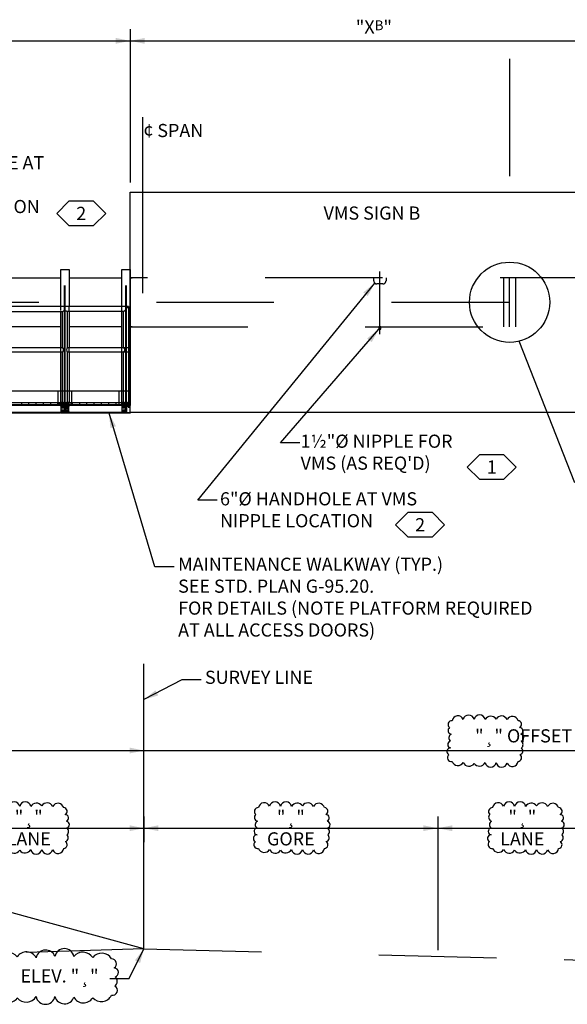
# Model space of a CAD drawing. Extents: x -0.02 to 2.72, y 0.05 to 2.1.
# Drawn here: x 0.92 to 1.38, y 0.77 to 1.61 of the extents above; entities that cross this region are included whole.
import ezdxf

# ---------------------------------------------------------------- set-up
doc = ezdxf.new("R2010")
doc.units = 0
for name, pattern in [('_CENTER_', [0.058333, 0.008333, -0.004167, 0.041667, -0.004167]), ('A', [0]), ('B', [0]), ('C', [0]), ('D', [0]), ('DASH', [0.0164, 0.009842, -0.006558]), ('DEFAULT', [0]), ('E', [0]), ('MEANDER', [0]), ('SDASH', [0.006567, 0.003283, -0.003283])]:
    doc.linetypes.add(name, pattern=pattern)
doc.layers.get('0').update_dxf_attribs({"linetype": 'CONTINUOUS'})
doc.layers.add('GRAPHICS', color=1, linetype='CONTINUOUS')
doc.styles.add('BR35', font='BRIDT___0.TTF')

# ---------------------------------------------------------------- blocks, each defined once
blk = doc.blocks.new('END$MARK$8$177')
blk.add_hatch(color=1).paths.add_polyline_path([(4.01, 0.81), (4.01, -0.81), (0, 0)], flags=0)
blk = doc.blocks.new('END$MARK$8$178')
blk.add_hatch(color=1).paths.add_polyline_path([(-4.01, -0.81), (-4.01, 0.81), (0, 0)], flags=0)
blk = doc.blocks.new('DIMCHAIN')
at = {"color": 1, "linetype": 'DEFAULT'}
for p, q in [((49.053, 44.59), (49.053, 43.543)), ((61.053, 44.59), (61.053, 39.13))]:
    blk.add_line(p, q, dxfattribs=at)
at = {"color": 1}
for p, q in [((49.053, 44.11), (61.053, 44.11)), ((61.053, 44.11), (67.966, 44.11))]:
    blk.add_line(p, q, dxfattribs=at)
at = {"color": 1, "xscale": 0.1476377952755906, "yscale": 0.1476377952755906, "zscale": 0.1476377952755906}
for name, p in [('END$MARK$8$177', (49.053, 44.11)), ('END$MARK$8$178', (61.053, 44.11)), ('END$MARK$8$177', (61.053, 44.11))]:
    blk.add_blockref(name, p, dxfattribs=at)
at = {"color": 3, "char_height": 0.5374, "attachment_point": 8, "style": 'BR35'}
for s, insert in [('\\fBridgeTech|b0|i1|c0|p66;"¸"\\PGORE', (55.053, 43.406)), ('\\fBridgeTech|b0|i1|c0|p66;"¸"\\PLANE', (64.509, 43.408))]:
    blk.add_mtext(s, dxfattribs=dict(at, insert=insert))
blk = doc.blocks.new('DIMCHAIN$1')
at = {"color": 1, "linetype": 'DEFAULT'}
for p, q in [((39.637, 44.59), (39.637, 43.309)), ((49.053, 44.59), (49.053, 43.793))]:
    blk.add_line(p, q, dxfattribs=at)
at = {"color": 1}
blk.add_line((39.637, 44.11), (49.053, 44.11), dxfattribs=at)
at = {"color": 1, "xscale": 0.1476377952755906, "yscale": 0.1476377952755906, "zscale": 0.1476377952755906}
for name, p in [('END$MARK$8$177', (39.637, 44.11)), ('END$MARK$8$178', (49.053, 44.11))]:
    blk.add_blockref(name, p, dxfattribs=at)
at = {"color": 3, "insert": (44.345, 43.408), "char_height": 0.5374, "attachment_point": 8, "style": 'BR35'}
blk.add_mtext('\\fBridgeTech|b0|i1|c0|p66;"¸"\\PLANE', dxfattribs=at)
blk = doc.blocks.new('TEXT_CALLOUT')
at = {"color": 1, "elevation": 0}
blk.add_lwpolyline([(47.654, 37.968), (48.442, 37.968), (49.053, 39.186)], dxfattribs=at)
at = {"color": 1, "xscale": 0.1476377952755906, "yscale": 0.1476377952755906, "zscale": 0.1476377952755906, "rotation": 63.34432884733051}
blk.add_blockref('END$MARK$8$178', (49.053, 39.186), dxfattribs=at)
at = {"color": 3, "insert": (44.006, 38.341), "char_height": 0.5374, "attachment_point": 1, "style": 'BR35'}
blk.add_mtext('\\fBridgeTech|b0|i1|c0|p66;ELEV. "¸"', dxfattribs=at)
blk = doc.blocks.new('TEXT_CALLOUT$2')
at = {"color": 1}
blk.add_lwpolyline([(55.421, 59.858), (54.634, 59.858), (58.649, 64.498)], dxfattribs=at)
at = {"color": 1, "xscale": 0.1476377952755906, "yscale": 0.1476377952755906, "zscale": 0.1476377952755906, "rotation": 49.13684540016256}
blk.add_blockref('END$MARK$8$178', (58.649, 64.498), dxfattribs=at)
at = {"color": 3, "insert": (52.159, 57.84), "char_height": 0.5374, "attachment_point": 1, "style": 'BR35'}
blk.add_mtext('\\fBridgeTech|b0|i1|c0|p66;6"%%c HANDHOLE AT VMS\\PNIPPLE LOCATION', dxfattribs=at)
blk = doc.blocks.new('TEXT_CALLOUT$3')
at = {"color": 1}
blk.add_lwpolyline([(52.046, 57.522), (51.258, 57.522), (58.477, 66.389)], dxfattribs=at)
at = {"color": 1, "xscale": 0.1476377952755906, "yscale": 0.1476377952755906, "zscale": 0.1476377952755906, "rotation": 50.85050440868002}
blk.add_blockref('END$MARK$8$178', (58.477, 66.389), dxfattribs=at)
at = {"color": 3, "insert": (55.451, 60.193), "char_height": 0.5374, "attachment_point": 1, "style": 'BR35'}
blk.add_mtext('\\fBridgeTech|b0|i1|c0|p66;1½"%%c NIPPLE FOR\\PVMS (AS REQ\'D)', dxfattribs=at)
blk = doc.blocks.new('TEXT_CALLOUT$5')
at = {"color": 1}
blk.add_lwpolyline([(51.385, 50.174), (50.598, 50.174), (49.053, 49.366)], dxfattribs=at)
at = {"color": 1, "xscale": 0.1476377952755906, "yscale": 0.1476377952755906, "zscale": 0.1476377952755906, "rotation": 207.6048540775216}
blk.add_blockref('END$MARK$8$178', (49.053, 49.366), dxfattribs=at)
at = {"color": 3, "insert": (51.543, 50.546), "char_height": 0.5374, "attachment_point": 1, "style": 'BR35'}
blk.add_mtext('\\fBridgeTech|b0|i1|c0|p66;SURVEY LINE', dxfattribs=at)
blk = doc.blocks.new('TEXT_CALLOUT$6')
at = {"color": 1}
blk.add_lwpolyline([(50.289, 54.793), (49.502, 54.793), (47.625, 61.068)], dxfattribs=at)
at = {"color": 1, "xscale": 0.1476377952755906, "yscale": 0.1476377952755906, "zscale": 0.1476377952755906, "rotation": 106.6501942520297}
blk.add_blockref('END$MARK$8$178', (47.625, 61.068), dxfattribs=at)
at = {"color": 3, "insert": (50.447, 55.166), "char_height": 0.5374, "attachment_point": 1, "style": 'BR35'}
blk.add_mtext('\\fBridgeTech|b0|i1|c0|p66;MAINTENANCE WALKWAY (TYP.)\\PSEE STD. PLAN G-95.20. \\PFOR DETAILS (NOTE PLATFORM REQUIRED \\PAT ALL ACCESS DOORS)', dxfattribs=at)
blk = doc.blocks.new('NO_NAME$3')
at = {"color": 4, "linetype": 'A'}
for points in [[(1.28419, 0.97579, 0.631458), (1.29355, 0.97486, 0.595996), (1.30292, 0.97414, 0.549121), (1.31228, 0.9748, 0.843799), (1.32164, 0.97488, 0.788232), (1.33101, 0.97447, 0.773547), (1.34037, 0.97579, 0.708655), (1.34192, 0.98157, 0.595996), (1.34313, 0.98734, 0.549121), (1.34283, 0.99312, 0.843799), (1.3427, 0.9989, 0.788232), (1.3416, 1.00468, 0.773547), (1.34037, 1.01045, 0.689612), (1.33101, 1.01148, 0.595996), (1.32164, 1.01193, 0.549121), (1.31228, 1.01145, 0.843799), (1.30292, 1.01157, 0.788232), (1.29355, 1.01161, 0.773547), (1.28419, 1.01045, 0.730066), (1.28188, 1.00468, 0.595996), (1.28323, 0.9989, 0.549121), (1.28273, 0.99312, 0.843799), (1.283, 0.98734, 0.788232), (1.28139, 0.98157, 0.773547)], [(0.89742, 0.9018, 0.631458), (0.90678, 0.90086, 0.595996), (0.91615, 0.90015, 0.549121), (0.92551, 0.90081, 0.843799), (0.93487, 0.90088, 0.788232), (0.94424, 0.90047, 0.773547), (0.9536, 0.9018, 0.708655), (0.95515, 0.90757, 0.595996), (0.95636, 0.91335, 0.549121), (0.95606, 0.91913, 0.843799), (0.95593, 0.9249, 0.788232), (0.95483, 0.93068, 0.773547), (0.9536, 0.93646, 0.689612), (0.94424, 0.93748, 0.595996), (0.93487, 0.93793, 0.549121), (0.92551, 0.93745, 0.843799), (0.91615, 0.93758, 0.788232), (0.90678, 0.93762, 0.773547), (0.89742, 0.93646, 0.730066), (0.89511, 0.93068, 0.595996), (0.89646, 0.9249, 0.549121), (0.89596, 0.91913, 0.843799), (0.89623, 0.91335, 0.788232), (0.89461, 0.90757, 0.773547)], [(1.11939, 0.9018, 0.631458), (1.12876, 0.90086, 0.595996), (1.13812, 0.90015, 0.549121), (1.14748, 0.90081, 0.843799), (1.15684, 0.90088, 0.788232), (1.16621, 0.90047, 0.773547), (1.17557, 0.9018, 0.708655), (1.17712, 0.90757, 0.595996), (1.17833, 0.91335, 0.549121), (1.17803, 0.91913, 0.843799), (1.1779, 0.9249, 0.788232), (1.1768, 0.93068, 0.773547), (1.17557, 0.93646, 0.689612), (1.16621, 0.93748, 0.595996), (1.15684, 0.93793, 0.549121), (1.14748, 0.93745, 0.843799), (1.13812, 0.93758, 0.788232), (1.12876, 0.93762, 0.773547), (1.11939, 0.93646, 0.730066), (1.11708, 0.93068, 0.595996), (1.11843, 0.9249, 0.549121), (1.11793, 0.91913, 0.843799), (1.1182, 0.91335, 0.788232), (1.11659, 0.90757, 0.773547)], [(1.31867, 0.9018, 0.631458), (1.32803, 0.90086, 0.595996), (1.3374, 0.90015, 0.549121), (1.34676, 0.90081, 0.843799), (1.35612, 0.90088, 0.788232), (1.36549, 0.90047, 0.773547), (1.37485, 0.9018, 0.708655), (1.3764, 0.90757, 0.595996), (1.37761, 0.91335, 0.549121), (1.37731, 0.91913, 0.843799), (1.37718, 0.9249, 0.788232), (1.37608, 0.93068, 0.773547), (1.37485, 0.93646, 0.689612), (1.36549, 0.93748, 0.595996), (1.35612, 0.93793, 0.549121), (1.34676, 0.93745, 0.843799), (1.3374, 0.93758, 0.788232), (1.32803, 0.93762, 0.773547), (1.31867, 0.93646, 0.730066), (1.31636, 0.93068, 0.595996), (1.31771, 0.9249, 0.549121), (1.31721, 0.91913, 0.843799), (1.31748, 0.91335, 0.788232), (1.31587, 0.90757, 0.773547)], [(0.89803, 0.77682, 0.633337), (0.91408, 0.77456, 0.513782), (0.93013, 0.77563, 0.822314), (0.94617, 0.77565, 0.745544), (0.96222, 0.77521, 0.574524), (0.97827, 0.77457, 0.522974), (0.99432, 0.77682, 0.875342), (0.99714, 0.78454, 0.513782), (0.99733, 0.79227, 0.822314), (0.99666, 0.8, 0.745544), (0.99432, 0.80772, 0.538831), (0.97827, 0.80879, 0.513782), (0.96222, 0.80985, 0.822314), (0.94617, 0.80981, 0.745544), (0.93013, 0.80872, 0.574524), (0.91408, 0.80948, 0.522974), (0.89803, 0.80772, 0.535925), (0.89418, 0.8, 0.513782), (0.89556, 0.79227, 0.822314), (0.89397, 0.78454, 0.745544)]]:
    blk.add_lwpolyline(points, format="xyb", close=True, dxfattribs=at)
blk = doc.blocks.new('ELEVATION')
at = {"color": 1, "linetype": 'DEFAULT'}
blk.add_line((48.49, 76.765), (48.49, 70.499), dxfattribs=at)
at = {"color": 1}
for p, q in [((36.163, 76.285), (48.49, 76.285)), ((48.49, 76.285), (68.402, 76.285)), ((16.663, 47.284), (49.053, 47.284))]:
    blk.add_line(p, q, dxfattribs=at)
at = {"color": 1, "linetype": '_CENTER_'}
for p, q in [((63.99, 75.551), (63.99, 66.749)), ((58.69, 64.298), (58.69, 66.854)), ((20.758, 65.603), (80.982, 65.603))]:
    blk.add_line(p, q, dxfattribs=at)
at = {"color": 1, "linetype": 'DASH'}
for p, q in [((68.402, 66.603), (48.49, 66.603)), ((63.99, 64.603), (63.99, 66.603)), ((48.49, 64.603), (68.402, 64.603))]:
    blk.add_line(p, q, dxfattribs=at)
at = {"color": 1, "linetype": 'SDASH'}
for p, q in [((63.74, 66.603), (63.74, 64.603)), ((64.24, 64.603), (64.24, 66.603))]:
    blk.add_line(p, q, dxfattribs=at)
at = {"color": 1, "linetype": 'A'}
for p, q in [((66.652, 58.22), (64.381, 64.011)), ((49.053, 47.284), (83.3, 47.284)), ((49.053, 39.186), (41.144, 41.329))]:
    blk.add_line(p, q, dxfattribs=at)
at = {"color": 5, "linetype": 'C'}
for p, q in [((49.053, 39.186), (49.053, 50.829)), ((66.217, 38.749), (74.956, 38.397))]:
    blk.add_line(p, q, dxfattribs=at)
at = {"color": 3, "linetype": 'DASH'}
for q in [(18.659, 38.163), (66.217, 38.749)]:
    blk.add_line((49.053, 39.186), q, dxfattribs=at)
at = {"color": 1, "linetype": '_CENTER_', "extrusion": (1, 0, 0), "elevation": 48.99}
blk.add_lwpolyline([(73.169, 0), (70.777, 0), (62.815, 0)], dxfattribs=at)
at = {"color": 6, "linetype": 'D'}
blk.add_lwpolyline([(48.49, 61.103), (48.49, 70.103), (68.402, 70.103), (68.402, 61.103)], close=True, dxfattribs=at)
at = {"color": 1, "linetype": 'DASH'}
blk.add_lwpolyline([(58.94, 66.603), (58.94, 66.478, -0.414214), (58.815, 66.353), (58.565, 66.353, -0.414214), (58.44, 66.478), (58.44, 66.603)], format="xyb", dxfattribs=at)
blk.add_lwpolyline([(58.649, 64.498), (58.732, 64.498), (58.732, 64.603), (58.649, 64.603)], close=True, dxfattribs=at)
at = {"color": 1, "linetype": 'A'}
blk.add_circle((63.99, 65.603), 1.639, dxfattribs=at)
at = {"color": 1, "xscale": 0.1476377952755906, "yscale": 0.1476377952755906, "zscale": 0.1476377952755906}
for name, p in [('END$MARK$8$178', (48.49, 76.285)), ('END$MARK$8$177', (48.49, 76.285)), ('END$MARK$8$178', (49.053, 47.284))]:
    blk.add_blockref(name, p, dxfattribs=at)
at = {"color": 3, "char_height": 0.5374, "style": 'BR35'}
for s, insert, attachment_point in [('\\fBridgeTech|b0|i1|c0|p66;"X\\H0.403051;B\\H0.537402;"', (58.446, 76.584), 8), ('\\fBridgeTech|b0|i1|c0|p66;¢ SPAN', (50.25, 72.621), 5), ('\\fBridgeTech|b0|i1|c0|p66;6"%%c HANDHOLE AT\\PLIGHT FIXTURE\\PNIPPLE LOCATION', (38.544, 71.575), 1), ('\\fBridgeTech|b0|i1|c0|p66;VMS SIGN B', (56.389, 68.979), 7), ('\\fBridgeTech|b0|i1|c0|p66;"¸" OFFSET RIGHT', (62.578, 48.153), 1)]:
    blk.add_mtext(s, dxfattribs=dict(at, insert=insert, attachment_point=attachment_point))
blk = doc.blocks.new('WALKWAY')
at = {"color": 1, "linetype": 'DASH'}
for p, q in [((45.809, 61.487), (45.809, 66.936)), ((45.832, 61.487), (45.832, 66.936)), ((48.309, 61.487), (48.309, 66.936)), ((48.332, 61.487), (48.332, 66.936))]:
    blk.add_line(p, q, dxfattribs=at)
at = {"color": 2, "linetype": 'E'}
for p, q in [((43.49, 66.603), (45.651, 66.603)), ((45.99, 66.603), (48.151, 66.603)), ((48.49, 66.603), (48.573, 66.603)), ((45.651, 64.603), (43.49, 64.603)), ((48.151, 64.603), (45.99, 64.603)), ((48.573, 64.603), (48.419, 64.603))]:
    blk.add_line(p, q, dxfattribs=at)
at = {"color": 3, "linetype": 'B'}
for p, q in [((48.419, 65.43), (43.221, 65.43)), ((43.419, 65.232), (45.721, 65.232)), ((45.721, 63.76), (45.721, 65.232)), ((45.919, 65.232), (45.919, 63.76)), ((48.221, 65.232), (45.919, 65.232)), ((48.221, 63.76), (48.221, 65.232)), ((48.419, 65.427), (48.224, 65.232)), ((48.419, 65.427), (48.419, 61.978)), ((43.419, 63.76), (45.721, 63.76)), ((45.919, 63.76), (48.419, 63.76)), ((45.721, 63.562), (43.419, 63.562)), ((45.721, 61.978), (45.721, 63.562)), ((45.919, 63.562), (45.919, 61.978)), ((48.419, 63.562), (45.919, 63.562)), ((48.221, 61.978), (48.221, 63.562))]:
    blk.add_line(p, q, dxfattribs=at)
at = {"color": 1}
for p, q in [((45.651, 65.271), (45.651, 65.43)), ((45.99, 65.271), (45.99, 65.43)), ((48.151, 65.271), (48.151, 65.43))]:
    blk.add_line(p, q, dxfattribs=at)
at = {"color": 1, "linetype": 'A'}
for p, q in [((45.651, 63.76), (45.651, 65.232)), ((45.99, 65.232), (45.99, 63.76)), ((48.151, 63.76), (48.151, 65.232)), ((45.651, 61.978), (45.651, 63.562)), ((45.99, 63.562), (45.99, 61.978)), ((48.151, 61.978), (48.151, 63.562)), ((45.543, 61.415), (45.543, 61.978)), ((46.102, 61.415), (46.102, 61.978)), ((48.043, 61.415), (48.043, 61.978)), ((45.63, 61.386), (43.51, 61.386)), ((48.13, 61.386), (46.01, 61.386)), ((45.63, 61.097), (43.51, 61.097)), ((48.13, 61.097), (46.01, 61.097))]:
    blk.add_line(p, q, dxfattribs=at)
at = {"color": 1, "linetype": 'SDASH'}
for p, q in [((45.651, 63.601), (45.651, 63.76)), ((45.99, 63.601), (45.99, 63.76)), ((48.151, 63.601), (48.151, 63.76)), ((45.721, 61.524), (45.721, 61.978)), ((45.919, 61.978), (45.919, 61.524)), ((48.221, 61.524), (48.221, 61.978)), ((48.419, 61.978), (48.419, 61.524)), ((45.788, 61.367), (45.788, 61.117)), ((45.853, 61.367), (45.853, 61.117)), ((48.288, 61.367), (48.288, 61.117))]:
    blk.add_line(p, q, dxfattribs=at)
at = {"color": 4, "linetype": 'MEANDER'}
for p, q in [((48.49, 61.498), (43.154, 61.498)), ((48.487, 61.415), (43.154, 61.415)), ((44.043, 61.498), (44.043, 61.415)), ((44.339, 61.498), (44.339, 61.415)), ((44.636, 61.498), (44.636, 61.415)), ((44.932, 61.498), (44.932, 61.415)), ((45.229, 61.498), (45.229, 61.415)), ((45.525, 61.498), (45.525, 61.415)), ((45.601, 61.415), (45.601, 61.498)), ((45.822, 61.498), (45.822, 61.415)), ((45.83, 61.415), (45.83, 61.498)), ((46.059, 61.498), (46.059, 61.415)), ((46.118, 61.498), (46.118, 61.415)), ((46.415, 61.498), (46.415, 61.415)), ((46.711, 61.498), (46.711, 61.415)), ((47.007, 61.498), (47.007, 61.415)), ((47.304, 61.498), (47.304, 61.415)), ((47.6, 61.498), (47.6, 61.415)), ((47.897, 61.498), (47.897, 61.415)), ((48.193, 61.498), (48.193, 61.415)), ((48.49, 61.498), (48.49, 61.415))]:
    blk.add_line(p, q, dxfattribs=at)
at = {"color": 1, "linetype": 'DEFAULT'}
for p, q in [((45.687, 61.524), (45.746, 61.524)), ((45.746, 61.34), (45.687, 61.34)), ((45.737, 61.336), (45.695, 61.336)), ((45.737, 61.328), (45.695, 61.328)), ((45.695, 61.32), (45.737, 61.32)), ((45.733, 61.332), (45.699, 61.332)), ((45.733, 61.324), (45.699, 61.324)), ((45.895, 61.524), (45.954, 61.524)), ((45.954, 61.34), (45.895, 61.34)), ((45.945, 61.336), (45.904, 61.336)), ((45.945, 61.328), (45.904, 61.328)), ((45.904, 61.32), (45.945, 61.32)), ((45.941, 61.332), (45.908, 61.332)), ((45.941, 61.324), (45.908, 61.324)), ((48.187, 61.524), (48.246, 61.524)), ((48.246, 61.34), (48.187, 61.34)), ((48.237, 61.336), (48.195, 61.336)), ((48.237, 61.328), (48.195, 61.328)), ((48.195, 61.32), (48.237, 61.32)), ((48.233, 61.332), (48.199, 61.332)), ((48.233, 61.324), (48.199, 61.324)), ((48.395, 61.524), (48.454, 61.524)), ((48.454, 61.34), (48.395, 61.34)), ((48.445, 61.336), (48.404, 61.336)), ((48.445, 61.328), (48.404, 61.328)), ((48.404, 61.32), (48.445, 61.32)), ((48.441, 61.332), (48.408, 61.332)), ((48.441, 61.324), (48.408, 61.324))]:
    blk.add_line(p, q, dxfattribs=at)
at = {"color": 1, "linetype": 'A'}
for points in [[(45.651, 65.43), (45.651, 66.936), (45.82, 66.936)], [(45.82, 66.936), (45.99, 66.936), (45.99, 65.43)], [(48.151, 65.43), (48.151, 66.936), (48.32, 66.936)], [(48.32, 66.936), (48.49, 66.936), (48.49, 61.487), (48.32, 61.487)], [(43.151, 61.415), (43.151, 61.978), (48.49, 61.978), (48.49, 61.415)]]:
    blk.add_lwpolyline(points, dxfattribs=at)
at = {"color": 3, "linetype": 'B'}
for points in [[(45.721, 65.232, -0.306881), (45.919, 65.232)], [(45.721, 63.76, -0.306881), (45.721, 63.562)], [(45.919, 63.76, 0.306881), (45.919, 63.562)], [(48.221, 63.76, -0.306881), (48.221, 63.562)]]:
    blk.add_lwpolyline(points, format="xyb", dxfattribs=at)
at = {"color": 1, "linetype": 'DASH'}
for points in [[(45.82, 61.487), (45.651, 61.487), (45.651, 61.978)], [(45.99, 61.978), (45.99, 61.487), (45.82, 61.487)], [(48.32, 61.487), (48.151, 61.487), (48.151, 61.978)], [(45.721, 61.524), (45.721, 61.436), (45.919, 61.436), (45.919, 61.524)], [(48.221, 61.524), (48.221, 61.436), (48.419, 61.436), (48.419, 61.524)]]:
    blk.add_lwpolyline(points, dxfattribs=at)
at = {"color": 1, "linetype": 'A'}
for points in [[(43.353, 61.367), (43.491, 61.367, 0.414214), (43.51, 61.386), (43.51, 61.415), (45.63, 61.415), (45.63, 61.386, 0.414214), (45.65, 61.367), (45.788, 61.367)], [(45.853, 61.367), (45.991, 61.367, 0.414214), (46.01, 61.386), (46.01, 61.415), (48.13, 61.415), (48.13, 61.386, 0.414214), (48.15, 61.367), (48.288, 61.367)], [(45.788, 61.117), (45.65, 61.117, 0.414214), (45.63, 61.097), (45.63, 61.068), (43.51, 61.068), (43.51, 61.097, 0.414214), (43.491, 61.117), (43.353, 61.117)], [(48.288, 61.117), (48.15, 61.117, 0.414214), (48.13, 61.097), (48.13, 61.068), (46.01, 61.068), (46.01, 61.097, 0.414214), (45.991, 61.117), (45.853, 61.117)]]:
    blk.add_lwpolyline(points, format="xyb", dxfattribs=at)
for points in [[(45.82, 61.068), (45.651, 61.068), (45.651, 61.097), (45.775, 61.097, 0.414215), (45.809, 61.131), (45.809, 61.353, 0.414215), (45.775, 61.386), (45.651, 61.386), (45.651, 61.415), (45.99, 61.415), (45.99, 61.386), (45.866, 61.386, 0.414215), (45.832, 61.353), (45.832, 61.131, 0.414215), (45.866, 61.097), (45.99, 61.097), (45.99, 61.068)], [(48.32, 61.068), (48.151, 61.068), (48.151, 61.097), (48.275, 61.097, 0.414215), (48.309, 61.131), (48.309, 61.353, 0.414215), (48.275, 61.386), (48.151, 61.386), (48.151, 61.415), (48.49, 61.415), (48.49, 61.386), (48.366, 61.386, 0.414215), (48.332, 61.353), (48.332, 61.131, 0.414215), (48.366, 61.097), (48.49, 61.097), (48.49, 61.068)]]:
    blk.add_lwpolyline(points, format="xyb", close=True, dxfattribs=at)
for points in [[(45.987, 61.478), (45.987, 61.415), (45.654, 61.415), (45.654, 61.478)], [(45.663, 61.367), (45.777, 61.367), (45.809, 61.336), (45.809, 61.148), (45.777, 61.117), (45.663, 61.117)], [(45.978, 61.367), (45.863, 61.367), (45.832, 61.336), (45.832, 61.148), (45.863, 61.117), (45.978, 61.117)], [(48.487, 61.478), (48.487, 61.415), (48.154, 61.415), (48.154, 61.478)], [(48.163, 61.367), (48.277, 61.367), (48.309, 61.336), (48.309, 61.148), (48.277, 61.117), (48.163, 61.117)]]:
    blk.add_lwpolyline(points, close=True, dxfattribs=at)
at = {"color": 1, "linetype": 'DEFAULT'}
for points in [[(45.675, 61.478), (45.675, 61.483), (45.758, 61.483), (45.758, 61.478)], [(45.758, 61.386), (45.758, 61.381), (45.675, 61.381), (45.675, 61.386)], [(45.707, 61.148), (45.689, 61.179), (45.707, 61.211), (45.743, 61.211), (45.761, 61.179), (45.743, 61.148)], [(45.933, 61.148), (45.951, 61.179), (45.933, 61.211), (45.897, 61.211), (45.879, 61.179), (45.897, 61.148)], [(45.883, 61.478), (45.883, 61.483), (45.966, 61.483), (45.966, 61.478)], [(45.966, 61.386), (45.966, 61.381), (45.883, 61.381), (45.883, 61.386)], [(48.175, 61.478), (48.175, 61.483), (48.258, 61.483), (48.258, 61.478)], [(48.258, 61.386), (48.258, 61.381), (48.175, 61.381), (48.175, 61.386)], [(48.207, 61.148), (48.189, 61.179), (48.207, 61.211), (48.243, 61.211), (48.261, 61.179), (48.243, 61.148)], [(48.383, 61.478), (48.383, 61.483), (48.466, 61.483), (48.466, 61.478)], [(48.466, 61.386), (48.466, 61.381), (48.383, 61.381), (48.383, 61.386)]]:
    blk.add_lwpolyline(points, close=True, dxfattribs=at)
for points in [[(45.736, 61.483), (45.736, 61.521, -0.317837), (45.755, 61.521), (45.755, 61.483), (45.677, 61.483), (45.677, 61.521, -0.317837), (45.697, 61.521), (45.697, 61.483)], [(45.697, 61.381), (45.697, 61.343, -0.317837), (45.677, 61.343), (45.677, 61.381), (45.755, 61.381), (45.755, 61.343, -0.317837), (45.736, 61.343), (45.736, 61.381)], [(45.737, 61.333, -0.306106), (45.757, 61.304, -1), (45.694, 61.304, -0.115479), (45.697, 61.318)], [(45.737, 61.327, -0.366616), (45.757, 61.304, -0.414214), (45.733, 61.281), (45.718, 61.281, -0.414214), (45.694, 61.304, -0.14948), (45.698, 61.317)], [(45.697, 61.521, -0.147477), (45.736, 61.521)], [(45.736, 61.343, -0.147477), (45.697, 61.343)], [(45.705, 61.309, -0.090124), (45.708, 61.316)], [(45.705, 61.184, -0.342228), (45.725, 61.2)], [(45.728, 61.284, -0.343162), (45.706, 61.297)], [(45.728, 61.159, -0.343162), (45.706, 61.172)], [(45.739, 61.32, -0.215048), (45.746, 61.304, -0.197956), (45.74, 61.29)], [(45.739, 61.195, -0.215048), (45.746, 61.179, -0.197956), (45.74, 61.165)], [(45.904, 61.333, 0.306106), (45.884, 61.304, 1), (45.947, 61.304, 0.115479), (45.943, 61.318)], [(45.904, 61.327, 0.366616), (45.884, 61.304, 0.414214), (45.908, 61.281), (45.923, 61.281, 0.414214), (45.947, 61.304, 0.14948), (45.943, 61.317)], [(45.944, 61.483), (45.944, 61.521, -0.317837), (45.964, 61.521), (45.964, 61.483), (45.885, 61.483), (45.885, 61.521, -0.317837), (45.905, 61.521), (45.905, 61.483)], [(45.905, 61.381), (45.905, 61.343, -0.317837), (45.885, 61.343), (45.885, 61.381), (45.964, 61.381), (45.964, 61.343, -0.317837), (45.944, 61.343), (45.944, 61.381)], [(45.902, 61.32, 0.215048), (45.895, 61.304, 0.197956), (45.901, 61.29)], [(45.902, 61.195, 0.215048), (45.895, 61.179, 0.197956), (45.901, 61.165)], [(45.905, 61.521, -0.147477), (45.944, 61.521)], [(45.944, 61.343, -0.147477), (45.905, 61.343)], [(45.913, 61.284, 0.343162), (45.935, 61.297)], [(45.913, 61.159, 0.343162), (45.935, 61.172)], [(45.936, 61.184, 0.342228), (45.915, 61.2)], [(45.936, 61.309, 0.090124), (45.932, 61.316)], [(48.236, 61.483), (48.236, 61.521, -0.317837), (48.255, 61.521), (48.255, 61.483), (48.177, 61.483), (48.177, 61.521, -0.317837), (48.197, 61.521), (48.197, 61.483)], [(48.197, 61.381), (48.197, 61.343, -0.317837), (48.177, 61.343), (48.177, 61.381), (48.255, 61.381), (48.255, 61.343, -0.317837), (48.236, 61.343), (48.236, 61.381)], [(48.237, 61.333, -0.306106), (48.257, 61.304, -1), (48.194, 61.304, -0.115479), (48.197, 61.318)], [(48.237, 61.327, -0.366616), (48.257, 61.304, -0.414214), (48.233, 61.281), (48.218, 61.281, -0.414214), (48.194, 61.304, -0.14948), (48.198, 61.317)], [(48.197, 61.521, -0.147477), (48.236, 61.521)], [(48.236, 61.343, -0.147477), (48.197, 61.343)], [(48.205, 61.309, -0.090124), (48.208, 61.316)], [(48.205, 61.184, -0.342228), (48.225, 61.2)], [(48.228, 61.284, -0.343162), (48.206, 61.297)], [(48.228, 61.159, -0.343162), (48.206, 61.172)], [(48.239, 61.32, -0.215048), (48.246, 61.304, -0.197956), (48.24, 61.29)], [(48.239, 61.195, -0.215048), (48.246, 61.179, -0.197956), (48.24, 61.165)], [(48.444, 61.483), (48.444, 61.521, -0.317837), (48.464, 61.521), (48.464, 61.483), (48.385, 61.483), (48.385, 61.521, -0.317837), (48.405, 61.521), (48.405, 61.483)], [(48.405, 61.381), (48.405, 61.343, -0.317837), (48.385, 61.343), (48.385, 61.381), (48.464, 61.381), (48.464, 61.343, -0.317837), (48.444, 61.343), (48.444, 61.381)], [(48.405, 61.521, -0.147477), (48.444, 61.521)], [(48.444, 61.343, -0.147477), (48.405, 61.343)]]:
    blk.add_lwpolyline(points, format="xyb", dxfattribs=at)
for points in [[(45.737, 61.336), (45.743, 61.336), (45.761, 61.304), (45.743, 61.273), (45.707, 61.273), (45.689, 61.304), (45.697, 61.318)], [(45.695, 61.34), (45.695, 61.32), (45.699, 61.316), (45.733, 61.316), (45.737, 61.32), (45.737, 61.34)], [(45.904, 61.336), (45.897, 61.336), (45.879, 61.304), (45.897, 61.273), (45.933, 61.273), (45.951, 61.304), (45.943, 61.318)], [(45.904, 61.34), (45.904, 61.32), (45.908, 61.316), (45.941, 61.316), (45.945, 61.32), (45.945, 61.34)], [(48.237, 61.336), (48.243, 61.336), (48.261, 61.304), (48.243, 61.273), (48.207, 61.273), (48.189, 61.304), (48.197, 61.318)], [(48.195, 61.34), (48.195, 61.32), (48.199, 61.316), (48.233, 61.316), (48.237, 61.32), (48.237, 61.34)], [(48.404, 61.34), (48.404, 61.32), (48.408, 61.316), (48.441, 61.316), (48.445, 61.32), (48.445, 61.34)]]:
    blk.add_lwpolyline(points, dxfattribs=at)
for points in [[(45.757, 61.179, -0.414214), (45.733, 61.156), (45.718, 61.156, -0.414214), (45.694, 61.179, -0.414214), (45.718, 61.203), (45.733, 61.203, -0.414214)], [(45.884, 61.179, 0.414214), (45.908, 61.156), (45.923, 61.156, 0.414214), (45.947, 61.179, 0.414214), (45.923, 61.203), (45.908, 61.203, 0.414214)], [(48.257, 61.179, -0.414214), (48.233, 61.156), (48.218, 61.156, -0.414214), (48.194, 61.179, -0.414214), (48.218, 61.203), (48.233, 61.203, -0.414214)]]:
    blk.add_lwpolyline(points, format="xyb", close=True, dxfattribs=at)
for centre in [(45.725, 61.179), (45.915, 61.179), (48.225, 61.179)]:
    blk.add_circle(centre, 0.0312, dxfattribs=at)
blk = doc.blocks.new('FLAGNOTE$2')
at = {"color": 3}
blk.add_lwpolyline([(1.29702, 1.22644), (1.30744, 1.21602), (1.32827, 1.21602), (1.33869, 1.22644), (1.32827, 1.23685), (1.30744, 1.23685)], close=True, dxfattribs=at)
at = {"color": 3, "insert": (1.31786, 1.22644), "char_height": 0.0111959, "attachment_point": 5, "style": 'BR35'}
blk.add_mtext('\\fBridgeTech|b0|i1|c0|p66;1', dxfattribs=at)
blk = doc.blocks.new('FLAGNOTE$3')
at = {"color": 3}
blk.add_lwpolyline([(0.94766, 1.44238), (0.95808, 1.43196), (0.97891, 1.43196), (0.98933, 1.44238), (0.97891, 1.45279), (0.95808, 1.45279)], close=True, dxfattribs=at)
at = {"color": 3, "insert": (0.9685, 1.44238), "char_height": 0.0111959, "attachment_point": 5, "style": 'BR35'}
blk.add_mtext('\\fBridgeTech|b0|i1|c0|p66;2', dxfattribs=at)
blk = doc.blocks.new('FLAGNOTE$4')
at = {"color": 3}
blk.add_lwpolyline([(1.23609, 1.17732), (1.24651, 1.1669), (1.26734, 1.1669), (1.27776, 1.17732), (1.26734, 1.18774), (1.24651, 1.18774)], close=True, dxfattribs=at)
at = {"color": 3, "insert": (1.25693, 1.17732), "char_height": 0.0111959, "attachment_point": 5, "style": 'BR35'}
blk.add_mtext('\\fBridgeTech|b0|i1|c0|p66;2', dxfattribs=at)

msp = doc.modelspace()

# ---------------------------------------------------------------- block references
at = {"layer": 'GRAPHICS'}
for name, xscale, yscale, zscale in [('ELEVATION', 0.02083333333333334, 0.02083333333333334, 0.02083333333333334), ('WALKWAY', 0.02083333333333334, 0.02083333333333334, 0.02083333333333334), ('TEXT_CALLOUT$3', 0.02083333333333335, 0.02083333333333335, 0.02083333333333335), ('TEXT_CALLOUT$2', 0.02083333333333335, 0.02083333333333335, 0.02083333333333335), ('TEXT_CALLOUT$6', 0.02083333333333335, 0.02083333333333335, 0.02083333333333335), ('TEXT_CALLOUT$5', 0.02083333333333335, 0.02083333333333335, 0.02083333333333335), ('DIMCHAIN$1', 0.02083333333333334, 0.02083333333333334, 0.02083333333333334), ('DIMCHAIN', 0.02083333333333334, 0.02083333333333334, 0.02083333333333334), ('TEXT_CALLOUT', 0.02083333333333335, 0.02083333333333335, 0.02083333333333335)]:
    msp.add_blockref(name, (0, 0), dxfattribs=dict(at, xscale=xscale, yscale=yscale, zscale=zscale))
for name in ['NO_NAME$3', 'FLAGNOTE$3', 'FLAGNOTE$2', 'FLAGNOTE$4']:
    msp.add_blockref(name, (0, 0), dxfattribs=at)

doc.saveas('drawing.dxf')
